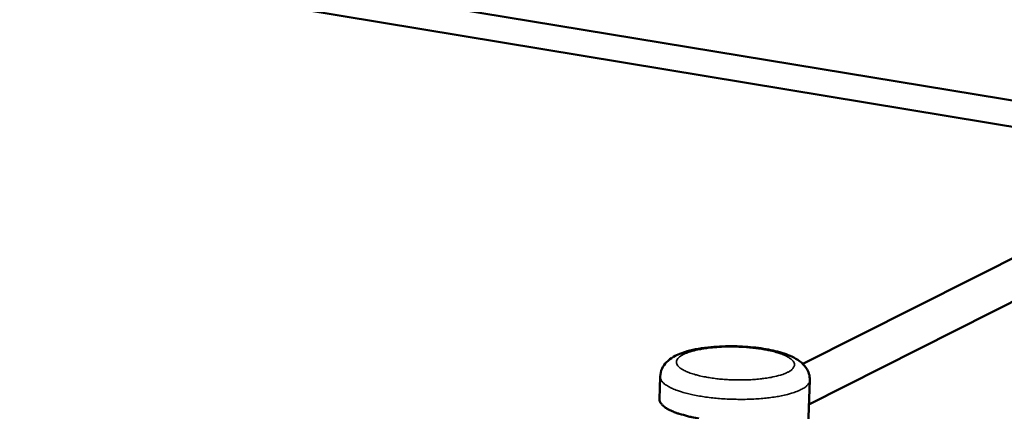
# Model space of a CAD drawing. Units: millimetres. Extents: x 65 to 5840, y 100 to 4100.
# Drawn here: x 5562 to 5705, y 3797 to 3854 of the extents above; entities that cross this region are included whole.
import ezdxf

# ---------------------------------------------------------------- set-up
doc = ezdxf.new("R2010")
doc.units = ezdxf.units.MM
doc.header["$LTSCALE"] = 20
doc.layers.add('Visible (ISO)', color=7, linetype='Continuous', lineweight=50)
doc.layers.add('Visible Narrow (ISO)', color=7, linetype='Continuous', lineweight=35)

msp = doc.modelspace()

# ---------------------------------------------------------------- linework, layer by layer
at = {"layer": 'Visible (ISO)'}
for p, q in [((4293.44, 4075.73), (5748.11, 3835.65)), ((4276.94, 4075.31), (5734.74, 3834.03)), ((5734.74, 3834.03), (5675.64, 3804.27)), ((5676.54, 3798.33), (5734.5, 3827.64)), ((5654.77, 3799.15), (5654.88, 3802.41)), ((5675.59, 3769.31), (5676.66, 3801.89))]:
    msp.add_line(p, q, dxfattribs=at)
at = {"layer": 'Visible (ISO)', "flags": 128}
msp.add_lwpolyline([(5654.77, 3799.15, 0.051316), (5654.84, 3798.79, 0.08856), (5654.94, 3798.6, 0.029744), (5655.23, 3798.25, 0.045843), (5655.45, 3798.05, 0.021123), (5655.91, 3797.74, 0.026482), (5656.3, 3797.53, 0.013352), (5656.93, 3797.25, 0.016733), (5657.45, 3797.06, 0.009885), (5657.66, 3797, 0.00169), (5658.88, 3796.65, 0.018053), (5659.48, 3796.5, 0.010492), (5660.53, 3796.31)], format="xyb", dxfattribs=at)
at = {"layer": 'Visible (ISO)'}
msp.add_open_spline([(5654.88, 3802.41), (5654.89, 3802.82), (5654.99, 3803.22), (5655.32, 3803.93), (5655.55, 3804.24), (5656.1, 3804.82), (5656.45, 3805.07), (5657.41, 3805.63), (5658.08, 3805.89), (5659.83, 3806.38), (5661.02, 3806.58), (5663.37, 3806.8), (5664.53, 3806.85), (5666.73, 3806.81), (5667.8, 3806.74), (5669.81, 3806.51), (5670.78, 3806.34), (5672.54, 3805.91), (5673.36, 3805.65), (5674.46, 3805.13), (5674.83, 3804.92), (5675.55, 3804.38), (5675.91, 3804.04), (5676.33, 3803.37), (5676.45, 3803.11), (5676.63, 3802.53), (5676.67, 3802.21), (5676.66, 3801.89)], degree=3, knots=[0, 0, 0, 0, 0.135789, 0.135789, 0.270029, 0.270029, 0.435481, 0.435481, 0.699873, 0.699873, 1.055782, 1.055782, 1.356737, 1.356737, 1.633387, 1.633387, 1.909164, 1.909164, 2.198116, 2.198116, 2.363868, 2.363868, 2.548342, 2.548342, 2.649718, 2.649718, 2.756394, 2.756394, 2.756394, 2.756394], dxfattribs=at)
at = {"layer": 'Visible Narrow (ISO)', "flags": 128}
for points in [[(5673.43, 3803.04, -0.014905), (5672.74, 3802.74, -0.029965), (5672.38, 3802.63, -0.003436), (5671.29, 3802.36, -0.0142), (5671.03, 3802.3, -0.009013), (5670.17, 3802.16, -0.010418), (5669.43, 3802.07, -0.007839), (5668.51, 3801.99, -0.008505), (5667.67, 3801.94, -0.007409), (5666.73, 3801.92, -0.007611), (5665.81, 3801.93, -0.007592), (5664.9, 3801.96, -0.007406), (5663.96, 3802.02, -0.008458), (5663.11, 3802.11, -0.007813), (5662.2, 3802.23, -0.010324), (5661.46, 3802.36, -0.008956), (5660.61, 3802.53, -0.014013), (5660, 3802.69, -0.011266), (5659.26, 3802.92, -0.021612), (5658.81, 3803.1, -0.016347), (5658.22, 3803.38, -0.038471), (5657.89, 3803.58, -0.033575), (5657.54, 3803.87, -0.072904), (5657.35, 3804.13, -0.081721), (5657.25, 3804.39, -0.098964), (5657.25, 3804.65, -0.09322), (5657.36, 3804.91, -0.055685), (5657.58, 3805.18, -0.054097), (5657.86, 3805.4, -0.022397), (5658.34, 3805.67, -0.028714), (5658.74, 3805.84, -0.013324), (5659.41, 3806.06, -0.017265), (5659.94, 3806.21, -0.009954), (5660.75, 3806.37, -0.011932), (5661.43, 3806.49, -0.008288), (5662.32, 3806.6, -0.009265), (5663.11, 3806.67, -0.007522), (5664.04, 3806.72, -0.007934), (5664.93, 3806.74, -0.007403), (5665.86, 3806.73, -0.007409), (5666.79, 3806.7, -0.007902), (5667.67, 3806.64, -0.007506), (5668.6, 3806.54, -0.009196), (5669.4, 3806.44, -0.008244), (5670.28, 3806.29, -0.011797), (5670.96, 3806.15, -0.009868), (5671.76, 3805.94, -0.01699), (5672.29, 3805.78, -0.013142), (5672.96, 3805.52, -0.028106), (5673.35, 3805.33, -0.021805), (5673.83, 3805.04, -0.052815), (5674.11, 3804.81, -0.053796), (5674.32, 3804.53, -0.092104), (5674.43, 3804.27, -0.098581), (5674.42, 3804.01, -0.083596), (5674.36, 3803.85, -0.034601), (5674.12, 3803.51, -0.074626), (5673.83, 3803.24, -0.06413), (5673.43, 3803.04)], [(5654.88, 3802.41, 0.052348), (5654.96, 3802.02, 0.091554), (5655.07, 3801.81, 0.031303), (5655.4, 3801.44, 0.046025), (5655.67, 3801.23, 0.02019), (5656.21, 3800.9, 0.025829), (5656.66, 3800.68, 0.012823), (5657.4, 3800.38, 0.016191), (5657.99, 3800.18, 0.00964), (5658.88, 3799.94, 0.011419), (5659.63, 3799.77, 0.007956), (5660.62, 3799.58, 0.008898), (5661.5, 3799.44, 0.007079), (5662.55, 3799.31, 0.007545), (5663.54, 3799.22, 0.006749), (5664.62, 3799.15, 0.006892), (5665.67, 3799.11, 0.006883), (5666.72, 3799.1, 0.006746), (5667.79, 3799.11, 0.007521), (5668.79, 3799.16, 0.007063), (5669.84, 3799.24, 0.008851), (5670.74, 3799.33, 0.007923), (5671.74, 3799.47, 0.011332), (5672.5, 3799.61, 0.00958), (5673.4, 3799.81, 0.016023), (5674.01, 3799.98, 0.012706), (5674.77, 3800.24, 0.025483), (5675.23, 3800.44, 0.019881), (5675.79, 3800.74, 0.04533), (5676.07, 3800.94, 0.030606), (5676.43, 3801.3, 0.090528), (5676.55, 3801.5, 0.051523), (5676.66, 3801.89)]]:
    msp.add_lwpolyline(points, format="xyb", dxfattribs=at)

doc.saveas('drawing.dxf')
